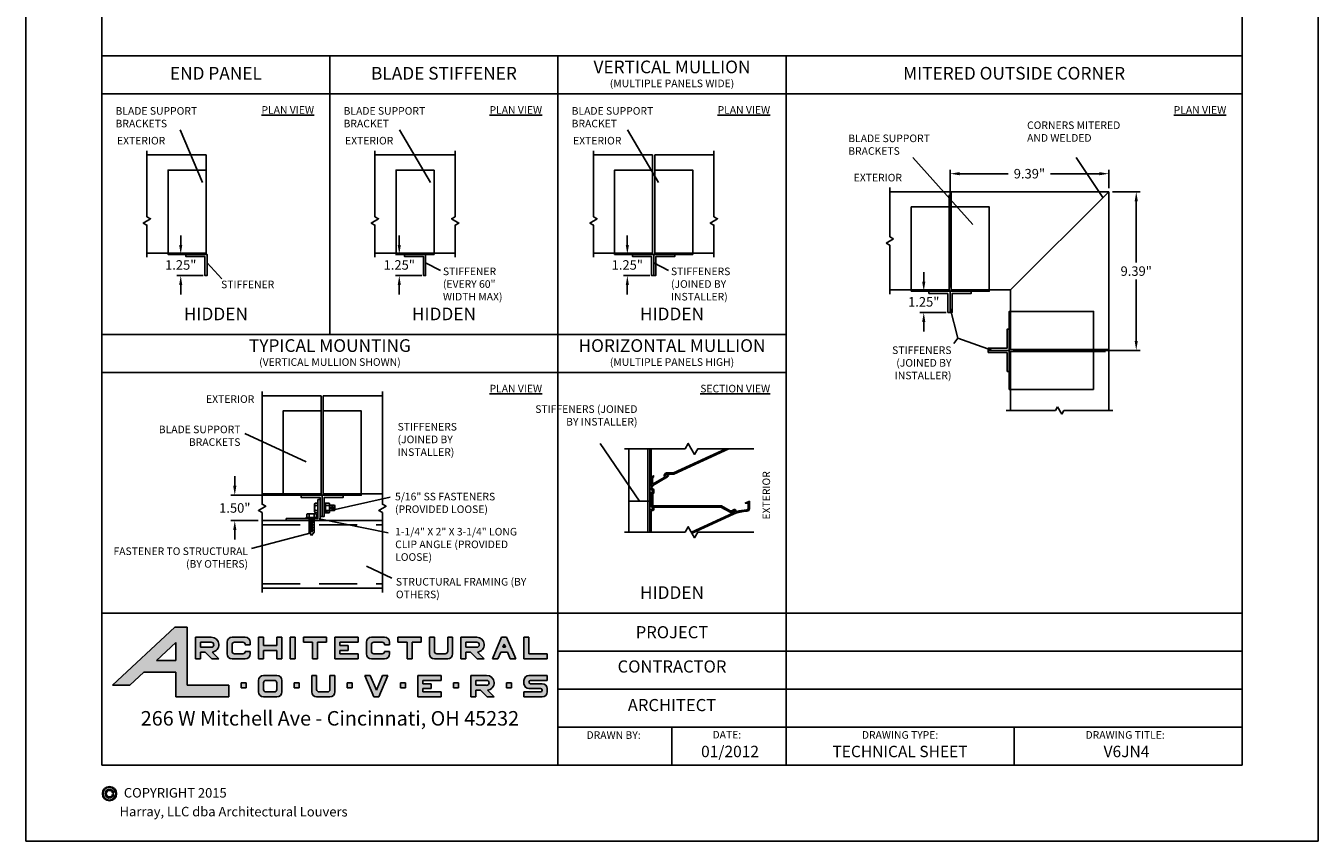
# Model space of a CAD drawing. Units: inches. Extents: x -10 to 233, y 0 to 132.
# Drawn here: x 81 to 90, y 0 to 5 of the extents above; entities that cross this region are included whole.
import ezdxf
from ezdxf.enums import TextEntityAlignment as Align

# ---------------------------------------------------------------- set-up
doc = ezdxf.new("R2010")
doc.units = ezdxf.units.IN
doc.header["$MEASUREMENT"] = 0
doc.linetypes.add('HIDDEN', pattern=[0.375, 0.25, -0.125])
doc.linetypes.add('PHANTOM', pattern=[2.5, 1.25, -0.25, 0.25, -0.25, 0.25, -0.25])
for name, color, linetype in [('BORDER', 7, 'Continuous'), ('Hidden', 7, 'HIDDEN'), ('SCREWS', 7, 'Continuous'), ('Shaded', 8, 'PHANTOM')]:
    doc.layers.add(name, color=color, linetype=linetype)
doc.styles.add('TAHOMA', font='tahoma.ttf', dxfattribs={"height": 0.05})
doc.dimstyles.get("Standard").update_dxf_attribs({"dimtxt": 0.5, "dimasz": 0.5, "dimexe": 0.2, "dimexo": 0.2, "dimgap": 0.2, "dimtad": 0, "dimtih": 1, "dimtoh": 1, "dimzin": 0, "dimdsep": 46, "dimlunit": 3, "dimtxsty": 'Standard', "dimcen": 0.2, "dimazin": 0, "dimtfac": 1, "dimtofl": 0, "dimtmove": 0, "dimatfit": 3, "dimfxl": 1, "dimtolj": 1, "dimtzin": 0, "dimarcsym": 0})

# ---------------------------------------------------------------- blocks, each defined once
blk = doc.blocks.new('Logo-3x1')
h = blk.add_hatch(color=256)
h.paths.add_polyline_path([(0.0709, 0.5253), (0.1829, 0.5253), (0.2765, 0.6125), (0.4855, 0.6125), (0.4855, 0.4489), (0.8345, 0.4489), (0.8345, 0.5253), (0.5618, 0.5253), (0.5618, 0.9071), (0.4804, 0.9071)])
h.paths.add_polyline_path([(0.4855, 0.8074), (0.4855, 0.6889), (0.3584, 0.6889)], flags=16)
h.paths.add_polyline_path([(0.6164, 0.6998), (0.6491, 0.6998), (0.6491, 0.7434), (0.6792, 0.7434), (0.7228, 0.6998), (0.7691, 0.6998), (0.7252, 0.7437, 0.948487), (0.72, 0.8416), (0.6164, 0.8416)], flags=17)
h.paths.add_polyline_path([(0.6491, 0.8089), (0.72, 0.8089, -1), (0.72, 0.7762), (0.6491, 0.7762)], flags=16)
h.paths.add_polyline_path([(0.8236, 0.8089), (0.8236, 0.7325, 0.414214), (0.8564, 0.6998), (0.9436, 0.6998, 0.414214), (0.9764, 0.7325), (0.9764, 0.7489), (0.9436, 0.7489, -0.414214), (0.9273, 0.7325), (0.8727, 0.7325, -0.414214), (0.8564, 0.7489), (0.8564, 0.7925, -0.414214), (0.8727, 0.8089), (0.9273, 0.8089, -0.414214), (0.9436, 0.7925), (0.9764, 0.7925), (0.9764, 0.8089, 0.414214), (0.9436, 0.8416), (0.8564, 0.8416, 0.414214)])
h.paths.add_polyline_path([(1.0636, 0.7871), (1.0636, 0.8416), (1.0309, 0.8416), (1.0309, 0.6998), (1.0636, 0.6998), (1.0636, 0.7543), (1.1509, 0.7543), (1.1509, 0.6998), (1.1836, 0.6998), (1.1836, 0.8416), (1.1509, 0.8416), (1.1509, 0.7871)])
h.paths.add_polyline_path([(1.2709, 0.8416), (1.2382, 0.8416), (1.2382, 0.6998), (1.2709, 0.6998)])
h.paths.add_polyline_path([(1.3255, 0.8416), (1.3255, 0.8089), (1.3855, 0.8089), (1.3855, 0.6998), (1.4182, 0.6998), (1.4182, 0.8089), (1.4782, 0.8089), (1.4782, 0.8416)])
h.paths.add_polyline_path([(1.5655, 0.8089), (1.6855, 0.8089), (1.6855, 0.8416), (1.5327, 0.8416), (1.5327, 0.6998), (1.6855, 0.6998), (1.6855, 0.7325), (1.5655, 0.7325), (1.5655, 0.7543), (1.62, 0.7543), (1.62, 0.7871), (1.5655, 0.7871)])
h.paths.add_polyline_path([(1.74, 0.7325, 0.414214), (1.7727, 0.6998), (1.86, 0.6998, 0.414214), (1.8927, 0.7325), (1.8927, 0.7489), (1.86, 0.7489, -0.414214), (1.8436, 0.7325), (1.7891, 0.7325, -0.414214), (1.7727, 0.7489), (1.7727, 0.7925, -0.414214), (1.7891, 0.8089), (1.8436, 0.8089, -0.414214), (1.86, 0.7925), (1.8927, 0.7925), (1.8927, 0.8089, 0.414214), (1.86, 0.8416), (1.7727, 0.8416, 0.414214), (1.74, 0.8089)])
h.paths.add_polyline_path([(2.04, 0.8089), (2.1, 0.8089), (2.1, 0.8416), (1.9473, 0.8416), (1.9473, 0.8089), (2.0073, 0.8089), (2.0073, 0.6998), (2.04, 0.6998)])
h.paths.add_polyline_path([(2.1873, 0.7489), (2.1873, 0.8416), (2.1545, 0.8416), (2.1545, 0.7325, 0.414214), (2.1873, 0.6998), (2.2745, 0.6998, 0.414214), (2.3073, 0.7325), (2.3073, 0.8416), (2.2745, 0.8416), (2.2745, 0.7489, -0.414214), (2.2582, 0.7325), (2.2036, 0.7325, -0.414214)])
h.paths.add_polyline_path([(2.3618, 0.6998), (2.3945, 0.6998), (2.3945, 0.7434), (2.4246, 0.7434), (2.4683, 0.6998), (2.5145, 0.6998), (2.4706, 0.7437, 0.948487), (2.4655, 0.8416), (2.3618, 0.8416)])
h.paths.add_polyline_path([(2.3945, 0.7762), (2.3945, 0.8089), (2.4655, 0.8089, -1), (2.4655, 0.7762)], flags=16)
h.paths.add_polyline_path([(2.5691, 0.6998), (2.6046, 0.6998), (2.6231, 0.7434), (2.6678, 0.7434), (2.6863, 0.6998), (2.7218, 0.6998), (2.6618, 0.8416), (2.6291, 0.8416)])
h.paths.add_polyline_path([(2.6369, 0.7762), (2.6455, 0.7963), (2.654, 0.7762)], flags=16)
h.paths.add_polyline_path([(2.8091, 0.7325), (2.8091, 0.8416), (2.7764, 0.8416), (2.7764, 0.6998), (2.9291, 0.6998), (2.9291, 0.7325)])
h = blk.add_hatch(color=256)
h.paths.add_polyline_path([(1.0309, 0.558), (1.0309, 0.4816, 0.414214), (1.0636, 0.4489), (1.1509, 0.4489, 0.414214), (1.1836, 0.4816), (1.1836, 0.558, 0.414214), (1.1509, 0.5907), (1.0636, 0.5907, 0.414214)])
h.paths.add_polyline_path([(1.08, 0.558), (1.1345, 0.558, -0.414214), (1.1509, 0.5416), (1.1509, 0.498, -0.414214), (1.1345, 0.4816), (1.08, 0.4816, -0.414214), (1.0636, 0.498), (1.0636, 0.5416, -0.414214)], flags=16)
h.paths.add_polyline_path([(0.9491, 0.5416), (0.9164, 0.5416), (0.9164, 0.5089), (0.9491, 0.5089)])
h.paths.add_polyline_path([(1.2655, 0.5416), (1.2655, 0.5089), (1.2982, 0.5089), (1.2982, 0.5416)])
h.paths.add_polyline_path([(1.4127, 0.5907), (1.38, 0.5907), (1.38, 0.4816, 0.414214), (1.4127, 0.4489), (1.5, 0.4489, 0.414214), (1.5327, 0.4816), (1.5327, 0.5907), (1.5, 0.5907), (1.5, 0.498, -0.414214), (1.4836, 0.4816), (1.4291, 0.4816, -0.414214), (1.4127, 0.498)])
h.paths.add_polyline_path([(1.6473, 0.5089), (1.6473, 0.5416), (1.6145, 0.5416), (1.6145, 0.5089)])
h.paths.add_polyline_path([(1.7646, 0.5907), (1.7291, 0.5907), (1.7891, 0.4489), (1.8218, 0.4489), (1.8818, 0.5907), (1.8463, 0.5907), (1.8055, 0.4942)])
h.paths.add_polyline_path([(1.9964, 0.5089), (1.9964, 0.5416), (1.9636, 0.5416), (1.9636, 0.5089)])
h.paths.add_polyline_path([(2.1109, 0.5362), (2.1109, 0.558), (2.2309, 0.558), (2.2309, 0.5907), (2.0782, 0.5907), (2.0782, 0.4489), (2.2309, 0.4489), (2.2309, 0.4816), (2.1109, 0.4816), (2.1109, 0.5034), (2.1655, 0.5034), (2.1655, 0.5362)])
h.paths.add_polyline_path([(2.3127, 0.5416), (2.3127, 0.5089), (2.3455, 0.5089), (2.3455, 0.5416)])
h.paths.add_polyline_path([(2.4901, 0.4925), (2.5337, 0.4489), (2.58, 0.4489), (2.5361, 0.4928, 0.948487), (2.5309, 0.5907), (2.4273, 0.5907), (2.4273, 0.4489), (2.46, 0.4489), (2.46, 0.4925)])
h.paths.add_polyline_path([(2.46, 0.5253), (2.46, 0.558), (2.5309, 0.558, -1), (2.5309, 0.5253)], flags=16)
h.paths.add_polyline_path([(2.6945, 0.5089), (2.6945, 0.5416), (2.6618, 0.5416), (2.6618, 0.5089)])
h.paths.add_polyline_path([(2.7764, 0.5362, 0.414214), (2.8091, 0.5034), (2.8855, 0.5034, -1), (2.8855, 0.4816), (2.7764, 0.4816), (2.7764, 0.4489), (2.8964, 0.4489, 0.414214), (2.9291, 0.4816), (2.9291, 0.5034, 0.414214), (2.8964, 0.5362), (2.82, 0.5362, -0.414214), (2.8091, 0.5471, -0.414214), (2.82, 0.558), (2.9291, 0.558), (2.9291, 0.5907), (2.8091, 0.5907, 0.414214), (2.7764, 0.558)])
for p, q in [((3, 1), (3, 0)), ((0.0709, 0.5253), (0.4804, 0.9071)), ((0.4804, 0.9071), (0.5618, 0.9071)), ((0.5618, 0.5253), (0.5618, 0.9071)), ((0.3584, 0.6889), (0.4855, 0.8074)), ((0.4855, 0.6889), (0.4855, 0.8074)), ((0.6164, 0.6998), (0.6164, 0.8416)), ((0.72, 0.8416), (0.6164, 0.8416)), ((0.6491, 0.7762), (0.6491, 0.8089)), ((0.6491, 0.8089), (0.72, 0.8089)), ((0.6491, 0.7762), (0.72, 0.7762)), ((0.8236, 0.7325), (0.8236, 0.8089)), ((0.8564, 0.8416), (0.9436, 0.8416)), ((0.8564, 0.7489), (0.8564, 0.7925)), ((0.8727, 0.8089), (0.9273, 0.8089)), ((0.9436, 0.7925), (0.9436, 0.7925)), ((0.9436, 0.7925), (0.9764, 0.7925)), ((0.9764, 0.7925), (0.9764, 0.8089)), ((1.0309, 0.6998), (1.0309, 0.8416)), ((1.0309, 0.8416), (1.0636, 0.8416)), ((1.0636, 0.7871), (1.0636, 0.8416)), ((1.1509, 0.7871), (1.0636, 0.7871)), ((1.1509, 0.7871), (1.1509, 0.8416)), ((1.1509, 0.8416), (1.1836, 0.8416)), ((1.1836, 0.6998), (1.1836, 0.8416)), ((1.2382, 0.6998), (1.2382, 0.8416)), ((1.2709, 0.8416), (1.2382, 0.8416)), ((1.2709, 0.6998), (1.2709, 0.8416)), ((1.3255, 0.8089), (1.3255, 0.8416)), ((1.3255, 0.8416), (1.4782, 0.8416)), ((1.3255, 0.8089), (1.3855, 0.8089)), ((1.3855, 0.8089), (1.3855, 0.6998)), ((1.4182, 0.8089), (1.4782, 0.8089)), ((1.4182, 0.8089), (1.4182, 0.6998)), ((1.4782, 0.8089), (1.4782, 0.8416)), ((1.5327, 0.6998), (1.5327, 0.8416)), ((1.5327, 0.8416), (1.6855, 0.8416)), ((1.5655, 0.7871), (1.5655, 0.8089)), ((1.5655, 0.8089), (1.6855, 0.8089)), ((1.62, 0.7871), (1.5655, 0.7871)), ((1.62, 0.7543), (1.62, 0.7871)), ((1.6855, 0.8089), (1.6855, 0.8416)), ((1.74, 0.7325), (1.74, 0.8089)), ((1.7727, 0.8416), (1.86, 0.8416)), ((1.7727, 0.7489), (1.7727, 0.7925)), ((1.7891, 0.8089), (1.8436, 0.8089)), ((1.86, 0.7925), (1.86, 0.7925)), ((1.86, 0.7925), (1.8927, 0.7925)), ((1.8927, 0.7925), (1.8927, 0.8089)), ((1.9473, 0.8089), (1.9473, 0.8416)), ((1.9473, 0.8416), (2.1, 0.8416)), ((1.9473, 0.8089), (2.0073, 0.8089)), ((2.0073, 0.8089), (2.0073, 0.6998)), ((2.04, 0.8089), (2.04, 0.6998)), ((2.04, 0.8089), (2.1, 0.8089)), ((2.1, 0.8089), (2.1, 0.8416)), ((2.1545, 0.8416), (2.1545, 0.7325)), ((2.1545, 0.8416), (2.1873, 0.8416)), ((2.1873, 0.8416), (2.1873, 0.7489)), ((2.2745, 0.8416), (2.2745, 0.7489)), ((2.2745, 0.8416), (2.3073, 0.8416)), ((2.3073, 0.8416), (2.3073, 0.7325)), ((2.3618, 0.6998), (2.3618, 0.8416)), ((2.4655, 0.8416), (2.3618, 0.8416)), ((2.3945, 0.8089), (2.4655, 0.8089)), ((2.3945, 0.7762), (2.3945, 0.8089)), ((2.3945, 0.7762), (2.4655, 0.7762)), ((2.6291, 0.8416), (2.5691, 0.6998)), ((2.6291, 0.8416), (2.6618, 0.8416)), ((2.6455, 0.7963), (2.6369, 0.7762)), ((2.6369, 0.7762), (2.654, 0.7762)), ((2.6455, 0.7963), (2.654, 0.7762)), ((2.6618, 0.8416), (2.7218, 0.6998)), ((2.7764, 0.6998), (2.7764, 0.8416)), ((2.7764, 0.8416), (2.8091, 0.8416)), ((2.8091, 0.7325), (2.8091, 0.8416)), ((0.3584, 0.6889), (0.4855, 0.6889)), ((0.6164, 0.6998), (0.6491, 0.6998)), ((0.6491, 0.7434), (0.6792, 0.7434)), ((0.6491, 0.6998), (0.6491, 0.7434)), ((0.7228, 0.6998), (0.6792, 0.7434)), ((0.7228, 0.6998), (0.7691, 0.6998)), ((0.7691, 0.6998), (0.7252, 0.7437)), ((0.8564, 0.6998), (0.9436, 0.6998)), ((0.9273, 0.7325), (0.8727, 0.7325)), ((0.9436, 0.7489), (0.9436, 0.7489)), ((0.9764, 0.7489), (0.9436, 0.7489)), ((0.9764, 0.7325), (0.9764, 0.7489)), ((1.0309, 0.6998), (1.0636, 0.6998)), ((1.1509, 0.7543), (1.0636, 0.7543)), ((1.0636, 0.6998), (1.0636, 0.7543)), ((1.1509, 0.6998), (1.1509, 0.7543)), ((1.1509, 0.6998), (1.1836, 0.6998)), ((1.2382, 0.6998), (1.2709, 0.6998)), ((1.3855, 0.6998), (1.4182, 0.6998)), ((1.5327, 0.6998), (1.6855, 0.6998)), ((1.62, 0.7543), (1.5655, 0.7543)), ((1.5655, 0.7325), (1.5655, 0.7543)), ((1.5655, 0.7325), (1.6855, 0.7325)), ((1.6855, 0.6998), (1.6855, 0.7325)), ((1.7727, 0.6998), (1.86, 0.6998)), ((1.8436, 0.7325), (1.7891, 0.7325)), ((1.86, 0.7489), (1.86, 0.7489)), ((1.8927, 0.7489), (1.86, 0.7489)), ((1.8927, 0.7325), (1.8927, 0.7489)), ((2.0073, 0.6998), (2.04, 0.6998)), ((2.1873, 0.6998), (2.2745, 0.6998)), ((2.2036, 0.7325), (2.2582, 0.7325)), ((2.3618, 0.6998), (2.3945, 0.6998)), ((2.3945, 0.7434), (2.4246, 0.7434)), ((2.3945, 0.6998), (2.3945, 0.7434)), ((2.4683, 0.6998), (2.4246, 0.7434)), ((2.4683, 0.6998), (2.5145, 0.6998)), ((2.5145, 0.6998), (2.4706, 0.7437)), ((2.5691, 0.6998), (2.6046, 0.6998)), ((2.6231, 0.7434), (2.6046, 0.6998)), ((2.6231, 0.7434), (2.6678, 0.7434)), ((2.6678, 0.7434), (2.6863, 0.6998)), ((2.6863, 0.6998), (2.7218, 0.6998)), ((2.7764, 0.6998), (2.9291, 0.6998)), ((2.8091, 0.7325), (2.9291, 0.7325)), ((2.9291, 0.6998), (2.9291, 0.7325)), ((0.1829, 0.5253), (0.2765, 0.6125)), ((0.2765, 0.6125), (0.4855, 0.6125)), ((0.4855, 0.4489), (0.4855, 0.6125)), ((0.0709, 0.5253), (0.1829, 0.5253)), ((0.5618, 0.5253), (0.8345, 0.5253)), ((0.8345, 0.4489), (0.8345, 0.5253)), ((0.9164, 0.5089), (0.9164, 0.5416)), ((0.9164, 0.5416), (0.9491, 0.5416)), ((0.9491, 0.5089), (0.9491, 0.5416)), ((1.0309, 0.558), (1.0309, 0.4816)), ((1.1509, 0.5907), (1.0636, 0.5907)), ((1.0636, 0.5416), (1.0636, 0.498)), ((1.1345, 0.558), (1.08, 0.558)), ((1.1509, 0.5416), (1.1509, 0.498)), ((1.1836, 0.558), (1.1836, 0.4816)), ((1.2655, 0.5089), (1.2655, 0.5416)), ((1.2655, 0.5416), (1.2982, 0.5416)), ((1.2982, 0.5089), (1.2982, 0.5416)), ((1.38, 0.5907), (1.38, 0.4816)), ((1.38, 0.5907), (1.4127, 0.5907)), ((1.4127, 0.5907), (1.4127, 0.498)), ((1.5, 0.5907), (1.5, 0.498)), ((1.5, 0.5907), (1.5327, 0.5907)), ((1.5327, 0.5907), (1.5327, 0.4816)), ((1.6145, 0.5089), (1.6145, 0.5416)), ((1.6145, 0.5416), (1.6473, 0.5416)), ((1.6473, 0.5089), (1.6473, 0.5416)), ((1.7891, 0.4489), (1.7291, 0.5907)), ((1.7291, 0.5907), (1.7646, 0.5907)), ((1.8055, 0.4942), (1.7646, 0.5907)), ((1.8055, 0.4942), (1.8463, 0.5907)), ((1.8218, 0.4489), (1.8818, 0.5907)), ((1.8463, 0.5907), (1.8818, 0.5907)), ((1.9636, 0.5089), (1.9636, 0.5416)), ((1.9636, 0.5416), (1.9964, 0.5416)), ((1.9964, 0.5089), (1.9964, 0.5416)), ((2.0782, 0.4489), (2.0782, 0.5907)), ((2.0782, 0.5907), (2.2309, 0.5907)), ((2.1109, 0.558), (2.2309, 0.558)), ((2.1109, 0.5362), (2.1109, 0.558)), ((2.1655, 0.5362), (2.1109, 0.5362)), ((2.1655, 0.5034), (2.1655, 0.5362)), ((2.2309, 0.558), (2.2309, 0.5907)), ((2.3127, 0.5089), (2.3127, 0.5416)), ((2.3127, 0.5416), (2.3455, 0.5416)), ((2.3455, 0.5089), (2.3455, 0.5416)), ((2.4273, 0.4489), (2.4273, 0.5907)), ((2.5309, 0.5907), (2.4273, 0.5907)), ((2.46, 0.558), (2.5309, 0.558)), ((2.46, 0.5253), (2.46, 0.558)), ((2.46, 0.5253), (2.5309, 0.5253)), ((2.6618, 0.5089), (2.6618, 0.5416)), ((2.6618, 0.5416), (2.6945, 0.5416)), ((2.6945, 0.5089), (2.6945, 0.5416)), ((2.7764, 0.5362), (2.7764, 0.558)), ((2.8091, 0.5907), (2.9291, 0.5907)), ((2.8091, 0.5471), (2.8091, 0.5471)), ((2.8091, 0.5471), (2.8091, 0.5471)), ((2.82, 0.558), (2.9291, 0.558)), ((2.8964, 0.5362), (2.82, 0.5362)), ((2.9291, 0.5907), (2.9291, 0.558)), ((0.4855, 0.4489), (0.8345, 0.4489)), ((0.9164, 0.5089), (0.9491, 0.5089)), ((1.0636, 0.4489), (1.1509, 0.4489)), ((1.08, 0.4816), (1.1345, 0.4816)), ((1.2655, 0.5089), (1.2982, 0.5089)), ((1.4127, 0.4489), (1.5, 0.4489)), ((1.4291, 0.4816), (1.4836, 0.4816)), ((1.6145, 0.5089), (1.6473, 0.5089)), ((1.7891, 0.4489), (1.8218, 0.4489)), ((1.9636, 0.5089), (1.9964, 0.5089)), ((2.0782, 0.4489), (2.2309, 0.4489)), ((2.1655, 0.5034), (2.1109, 0.5034)), ((2.1109, 0.4816), (2.1109, 0.5034)), ((2.1109, 0.4816), (2.2309, 0.4816)), ((2.2309, 0.4489), (2.2309, 0.4816)), ((2.3127, 0.5089), (2.3455, 0.5089)), ((2.4273, 0.4489), (2.46, 0.4489)), ((2.46, 0.4925), (2.4901, 0.4925)), ((2.46, 0.4489), (2.46, 0.4925)), ((2.5337, 0.4489), (2.4901, 0.4925)), ((2.5337, 0.4489), (2.58, 0.4489)), ((2.58, 0.4489), (2.5361, 0.4928)), ((2.6618, 0.5089), (2.6945, 0.5089)), ((2.7764, 0.4816), (2.8855, 0.4816)), ((2.7764, 0.4816), (2.7764, 0.4489)), ((2.7764, 0.4489), (2.8964, 0.4489)), ((2.8091, 0.5034), (2.8855, 0.5034)), ((2.8964, 0.4925), (2.8964, 0.4925)), ((2.9291, 0.5034), (2.9291, 0.4816))]:
    blk.add_line(p, q)
for centre, radius, start, end in [((0.72, 0.7925), 0.0491, 276.05756, 90), ((0.72, 0.7925), 0.0164, 270, 90), ((0.8564, 0.8089), 0.0327, 90, 180), ((0.8727, 0.7925), 0.0164, 90, 180), ((0.9273, 0.7925), 0.0164, 0, 90), ((0.9436, 0.8089), 0.0327, 360, 90), ((1.7727, 0.8089), 0.0327, 90, 180), ((1.7891, 0.7925), 0.0164, 90, 180), ((1.8436, 0.7925), 0.0164, 0, 90), ((1.86, 0.8089), 0.0327, 360, 90), ((2.4655, 0.7925), 0.0491, 276.05756, 90), ((2.4655, 0.7925), 0.0164, 270, 90), ((0.8564, 0.7325), 0.0327, 180, 270), ((0.8727, 0.7489), 0.0164, 180, 270), ((0.9273, 0.7489), 0.0164, 270, 0), ((0.9436, 0.7325), 0.0327, 270, 0), ((1.7727, 0.7325), 0.0327, 180, 270), ((1.7891, 0.7489), 0.0164, 180, 270), ((1.8436, 0.7489), 0.0164, 270, 0), ((1.86, 0.7325), 0.0327, 270, 0), ((2.1873, 0.7325), 0.0327, 180, 270), ((2.2036, 0.7489), 0.0164, 180, 270), ((2.2582, 0.7489), 0.0164, 270, 0), ((2.2745, 0.7325), 0.0327, 270, 0), ((1.0636, 0.558), 0.0327, 90, 180), ((1.08, 0.5416), 0.0164, 90, 180), ((1.1345, 0.5416), 0.0164, 0, 90), ((1.1509, 0.558), 0.0327, 0, 90), ((2.5309, 0.5416), 0.0491, 276.05756, 90), ((2.5309, 0.5416), 0.0164, 270, 90), ((2.8091, 0.558), 0.0327, 90, 180), ((2.8091, 0.5362), 0.0327, 180, 270), ((2.82, 0.5471), 0.0109, 90, 180), ((2.82, 0.5471), 0.0109, 180, 270), ((2.8964, 0.5034), 0.0327, 0, 90), ((1.0636, 0.4816), 0.0327, 180, 270), ((1.08, 0.498), 0.0164, 180, 270), ((1.1345, 0.498), 0.0164, 270, 0), ((1.1509, 0.4816), 0.0327, 270, 0), ((1.4127, 0.4816), 0.0327, 180, 270), ((1.4291, 0.498), 0.0164, 180, 270), ((1.4836, 0.498), 0.0164, 270, 0), ((1.5, 0.4816), 0.0327, 270, 0), ((2.8855, 0.4925), 0.0109, 270, 90.01249), ((2.8855, 0.4925), 0.0109, 0, 57.99462), ((2.8964, 0.4816), 0.0327, 270, 0)]:
    blk.add_arc(centre, radius, start, end)
at = {"layer": 'BORDER'}
for p, q in [((0, 1), (0, 0)), ((0, 1), (3, 1)), ((0, 0), (3, 0))]:
    blk.add_line(p, q, dxfattribs=at)
at = {"style": 'TAHOMA'}
blk.add_text('266 W Mitchell Ave - Cincinnati, OH 45232', height=0.095455, dxfattribs=at).set_placement((1.5, 0.2307), align=Align.BOTTOM_CENTER)
blk = doc.blocks.new('*D227')
at = {"color": 0, "lineweight": -2}
for p, q in [((82.3743, 2.3381), (82.3743, 2.4006)), ((82.9242, 2.2756), (82.3493, 2.2756)), ((82.5284, 2.1089), (82.3493, 2.1089)), ((82.3743, 2.0464), (82.3743, 1.9839))]:
    blk.add_line(p, q, dxfattribs=at)
at = {"color": 0}
for points in [[(82.3639, 2.3381), (82.3848, 2.3381), (82.3743, 2.2756)], [(82.3848, 2.0464), (82.3639, 2.0464), (82.3743, 2.1089)]]:
    blk.add_solid(points, dxfattribs=at)
at = {"layer": 'Defpoints', "color": 0}
for p in [(82.9492, 2.2756), (82.3743, 2.1089), (82.5534, 2.1089)]:
    blk.add_point(p, dxfattribs=at)
at = {"color": 0, "insert": (82.3743, 2.1923), "char_height": 0.0625, "attachment_point": 5}
blk.add_mtext('\\A1;1.50"', dxfattribs=at)
blk = doc.blocks.new('*D228')
at = {"color": 0, "lineweight": -2}
for p, q in [((82.0187, 3.9231), (82.0187, 3.9856)), ((82.167, 3.8606), (81.9937, 3.8606)), ((82.167, 3.7217), (81.9937, 3.7217)), ((82.0187, 3.6592), (82.0187, 3.5967))]:
    blk.add_line(p, q, dxfattribs=at)
at = {"color": 0}
for points in [[(82.0083, 3.9231), (82.0291, 3.9231), (82.0187, 3.8606)], [(82.0291, 3.6592), (82.0083, 3.6592), (82.0187, 3.7217)]]:
    blk.add_solid(points, dxfattribs=at)
at = {"layer": 'Defpoints', "color": 0}
for p in [(82.192, 3.8606), (82.0187, 3.7217), (82.192, 3.7217)]:
    blk.add_point(p, dxfattribs=at)
at = {"color": 0, "insert": (82.0187, 3.7912), "char_height": 0.0625, "attachment_point": 5}
blk.add_mtext('\\A1;1.25"', dxfattribs=at)
blk = doc.blocks.new('*D229')
at = {"color": 0, "lineweight": -2}
for p, q in [((83.4562, 3.9231), (83.4562, 3.9856)), ((83.6045, 3.8606), (83.4312, 3.8606)), ((83.6045, 3.7217), (83.4312, 3.7217)), ((83.4562, 3.6592), (83.4562, 3.5967))]:
    blk.add_line(p, q, dxfattribs=at)
at = {"color": 0}
for points in [[(83.4458, 3.9231), (83.4666, 3.9231), (83.4562, 3.8606)], [(83.4666, 3.6592), (83.4458, 3.6592), (83.4562, 3.7217)]]:
    blk.add_solid(points, dxfattribs=at)
at = {"layer": 'Defpoints', "color": 0}
for p in [(83.6295, 3.8606), (83.4562, 3.7217), (83.6295, 3.7217)]:
    blk.add_point(p, dxfattribs=at)
at = {"color": 0, "insert": (83.4562, 3.7912), "char_height": 0.0625, "attachment_point": 5}
blk.add_mtext('\\A1;1.25"', dxfattribs=at)
blk = doc.blocks.new('*D230')
at = {"color": 0, "lineweight": -2}
for p, q in [((84.9562, 3.9231), (84.9562, 3.9856)), ((85.1045, 3.8606), (84.9312, 3.8606)), ((85.1045, 3.7217), (84.9312, 3.7217)), ((84.9562, 3.6592), (84.9562, 3.5967))]:
    blk.add_line(p, q, dxfattribs=at)
at = {"color": 0}
for points in [[(84.9458, 3.9231), (84.9666, 3.9231), (84.9562, 3.8606)], [(84.9666, 3.6592), (84.9458, 3.6592), (84.9562, 3.7217)]]:
    blk.add_solid(points, dxfattribs=at)
at = {"layer": 'Defpoints', "color": 0}
for p in [(85.1295, 3.8606), (84.9562, 3.7217), (85.1295, 3.7217)]:
    blk.add_point(p, dxfattribs=at)
at = {"color": 0, "insert": (84.9562, 3.7912), "char_height": 0.0625, "attachment_point": 5}
blk.add_mtext('\\A1;1.25"', dxfattribs=at)
blk = doc.blocks.new('5-16 washer side')
for p, q in [((0, -0.289), (0, 0.289)), ((0, 0.289), (0.063, 0.289)), ((0.063, -0.289), (0.063, 0.289)), ((0, -0.289), (0.063, -0.289))]:
    blk.add_line(p, q)
blk = doc.blocks.new('5-16x18 nut side')
for p, q in [((-0.25, -0.217), (-0.25, 0.217)), ((-0.22, 0.289), (-0.03, 0.289)), ((-0.22, 0.144), (-0.03, 0.144)), ((0, -0.217), (0, 0.217)), ((-0.22, -0.144), (-0.03, -0.144)), ((-0.22, -0.289), (-0.03, -0.289))]:
    blk.add_line(p, q)
for centre, radius, start, end in [((-0.148, 0.217), 0.102, 134.85545, 225.14455), ((0.112, 0), 0.362, 156.51694, 203.48306), ((-0.102, 0.217), 0.102, 314.85545, 45.14455), ((-0.362, 0), 0.362, 336.51694, 23.48306), ((-0.148, -0.217), 0.102, 134.85545, 225.14455), ((-0.102, -0.217), 0.102, 314.85545, 45.14455)]:
    blk.add_arc(centre, radius, start, end)
blk = doc.blocks.new('TEK Screw Hex Washer Head 5-16 Front')
for p, q in [((-0.31, 0.055), (0.31, 0.055)), ((-0.31, 0), (0.31, 0)), ((-0.289, 0.255), (-0.289, 0.055)), ((-0.217, 0.285), (0.217, 0.285)), ((-0.156, 0), (-0.156, -0.805)), ((-0.144, 0.255), (-0.144, 0.055)), ((0.144, 0.255), (0.144, 0.055)), ((0.156, 0), (0.156, -0.805)), ((0.289, 0.255), (0.289, 0.055)), ((0.117, -0.062), (-0.117, -0.062)), ((0.117, -0.219), (-0.117, -0.219)), ((0.117, -0.375), (-0.117, -0.375)), ((0.117, -0.531), (-0.117, -0.531)), ((0.117, -0.687), (-0.117, -0.687)), ((-0.078, -0.141), (0.078, -0.141)), ((-0.078, -0.297), (0.078, -0.297)), ((-0.078, -0.453), (0.078, -0.453)), ((-0.078, -0.609), (0.078, -0.609)), ((-0.078, -0.766), (0.078, -0.766))]:
    blk.add_line(p, q)
for centre, radius, start, end in [((-0.31, 0.027), 0.0275, 90, 270), ((-0.217, 0.183), 0.102, 44.85545, 135.14455), ((0, -0.077), 0.362, 66.51694, 113.48306), ((0.217, 0.183), 0.102, 44.85545, 135.14455), ((0.31, 0.027), 0.0275, 270, 90)]:
    blk.add_arc(centre, radius, start, end)
at = {"layer": 'SCREWS'}
for q in [(-0.156, -0.805), (0.156, -0.805)]:
    blk.add_line((0, -1), q, dxfattribs=at)
blk = doc.blocks.new('*D231')
at = {"color": 0, "lineweight": -2}
for p, q in [((88.1475, 4.2724), (88.3284, 4.2724)), ((88.3034, 4.2099), (88.3034, 3.8069)), ((88.3034, 3.2915), (88.3034, 3.6944)), ((87.4931, 3.229), (88.3284, 3.229))]:
    blk.add_line(p, q, dxfattribs=at)
at = {"color": 0}
for points in [[(88.3138, 4.2099), (88.293, 4.2099), (88.3034, 4.2724)], [(88.293, 3.2915), (88.3138, 3.2915), (88.3034, 3.229)]]:
    blk.add_solid(points, dxfattribs=at)
at = {"layer": 'Defpoints', "color": 0}
for p in [(88.1225, 4.2724), (87.4681, 3.229), (88.3034, 3.229)]:
    blk.add_point(p, dxfattribs=at)
at = {"color": 0, "insert": (88.3034, 3.7507), "char_height": 0.0625, "attachment_point": 5}
blk.add_mtext('\\A1;9.39"', dxfattribs=at)
blk = doc.blocks.new('*D232')
at = {"color": 0, "lineweight": -2}
for p, q in [((87.0792, 3.6429), (87.0792, 4.4166)), ((87.1417, 4.3916), (87.4613, 4.3916)), ((88.06, 4.3916), (87.7405, 4.3916)), ((88.1225, 4.2974), (88.1225, 4.4166))]:
    blk.add_line(p, q, dxfattribs=at)
at = {"color": 0}
for points in [[(87.1417, 4.402), (87.1417, 4.3812), (87.0792, 4.3916)], [(88.06, 4.3812), (88.06, 4.402), (88.1225, 4.3916)]]:
    blk.add_solid(points, dxfattribs=at)
at = {"layer": 'Defpoints', "color": 0}
for p in [(87.0792, 4.3916), (88.1225, 4.2724), (87.0792, 3.6179)]:
    blk.add_point(p, dxfattribs=at)
at = {"color": 0, "insert": (87.6009, 4.3916), "char_height": 0.0625, "attachment_point": 5}
blk.add_mtext('\\A1;9.39"', dxfattribs=at)
blk = doc.blocks.new('*D233')
at = {"color": 0, "lineweight": -2}
for p, q in [((86.9059, 3.6804), (86.9059, 3.7429)), ((87.0542, 3.6179), (86.8809, 3.6179)), ((87.0542, 3.479), (86.8809, 3.479)), ((86.9059, 3.4165), (86.9059, 3.354))]:
    blk.add_line(p, q, dxfattribs=at)
at = {"color": 0}
for points in [[(86.8955, 3.6804), (86.9163, 3.6804), (86.9059, 3.6179)], [(86.9163, 3.4165), (86.8955, 3.4165), (86.9059, 3.479)]]:
    blk.add_solid(points, dxfattribs=at)
at = {"layer": 'Defpoints', "color": 0}
for p in [(87.0792, 3.6179), (86.9059, 3.479), (87.0792, 3.479)]:
    blk.add_point(p, dxfattribs=at)
at = {"color": 0, "insert": (86.9059, 3.5485), "char_height": 0.0625, "attachment_point": 5}
blk.add_mtext('\\A1;1.25"', dxfattribs=at)

msp = doc.modelspace()

# ---------------------------------------------------------------- hatches: boundary and pattern name
h = msp.add_hatch(color=256)
h.paths.add_polyline_path([(81.50313, 0.31285, 1), (81.59687, 0.31215, 1)])
h.paths.add_polyline_path([(81.59187, 0.31219, -1), (81.50813, 0.31281, -1)], flags=16)

# ---------------------------------------------------------------- linework, layer by layer
for p, q in [((81, 11), (81, 0)), ((89.5, 0), (89.5, 11)), ((81.5, 10.5), (81.5, 0.5)), ((89, 0.5), (89, 10.5)), ((82.01484, 4.67944), (82.16192, 4.33431)), ((83.45722, 4.67944), (83.66192, 4.33431)), ((84.95722, 4.67944), (85.16192, 4.33431)), ((82.18504, 4.51505), (81.79615, 4.51505)), ((82.18504, 3.86927), (82.18504, 4.51505)), ((83.82393, 4.51505), (83.29615, 4.51505)), ((85.12254, 4.51505), (84.73365, 4.51505)), ((85.12254, 3.86927), (85.12254, 4.51505)), ((85.13643, 4.51505), (85.52532, 4.51505)), ((85.13643, 3.86927), (85.13643, 4.51505)), ((86.83417, 4.49887), (87.22849, 4.05734)), ((87.90902, 4.49887), (88.08446, 4.23429)), ((87.08613, 3.62658), (87.08613, 4.27236)), ((87.08613, 4.27236), (88.12252, 4.27236)), ((88.12252, 4.27236), (87.47675, 3.62658)), ((88.12252, 4.27236), (87.47675, 3.62658)), ((88.12252, 3.23597), (88.12252, 4.27236)), ((82.18504, 3.86927), (81.79615, 3.86927)), ((83.82393, 3.86927), (83.29615, 3.86927)), ((85.12254, 3.86927), (84.73365, 3.86927)), ((85.13643, 3.86927), (85.52532, 3.86927)), ((82.19199, 3.80541), (82.28921, 3.70034)), ((83.62949, 3.80541), (83.72671, 3.75492)), ((85.12949, 3.80541), (85.22671, 3.75492)), ((87.08613, 3.62658), (87.47675, 3.62658)), ((87.47675, 3.23597), (87.47675, 3.62658)), ((87.07919, 3.5068), (87.13005, 3.30991)), ((87.13005, 3.30991), (87.10294, 3.2746)), ((87.13005, 3.30991), (87.35697, 3.22902)), ((87.47675, 3.23597), (88.12252, 3.23597)), ((82.9423, 2.93003), (82.55341, 2.93003)), ((82.9423, 2.28425), (82.9423, 2.93003)), ((82.95618, 2.28425), (82.95618, 2.93003)), ((82.95618, 2.93003), (83.34507, 2.93003)), ((82.44066, 2.68118), (82.84463, 2.49613)), ((85.03579, 2.23652), (84.77688, 2.61728)), ((84.96634, 2.58114), (84.96634, 2.23652)), ((84.96634, 2.58114), (85.10523, 2.58114)), ((85.09134, 2.58114), (85.09134, 2.23652)), ((85.10523, 2.58114), (85.10523, 2.23652)), ((82.9423, 2.28425), (82.55341, 2.28425)), ((82.89889, 2.21631), (82.89889, 2.1682)), ((82.90223, 2.22433), (82.92146, 2.22433)), ((82.92146, 2.22433), (82.92146, 2.16018)), ((82.95618, 2.28425), (83.34507, 2.28425)), ((82.97439, 2.1682), (83.3954, 2.26421)), ((85.10523, 2.23652), (84.96634, 2.23652)), ((84.96634, 2.03265), (84.96634, 2.23652)), ((85.09134, 2.03265), (85.09134, 2.23652)), ((85.10523, 2.03265), (85.10523, 2.23652)), ((82.90223, 2.20829), (82.92146, 2.20829)), ((82.90223, 2.17622), (82.92146, 2.17622)), ((82.90223, 2.16018), (82.92146, 2.16018)), ((82.99791, 2.20961), (83.02924, 2.20961)), ((82.99791, 2.17489), (83.02924, 2.17489)), ((83.00653, 2.20093), (83.00653, 2.18357)), ((83.01521, 2.17923), (83.01521, 2.20527)), ((83.02389, 2.20093), (83.02389, 2.18357)), ((83.02924, 2.17489), (83.02924, 2.20961)), ((83.03257, 2.20628), (83.02924, 2.20961)), ((83.02924, 2.17489), (83.03257, 2.17823)), ((83.03257, 2.17823), (83.03257, 2.20628)), ((82.55341, 2.10892), (83.34507, 2.10892)), ((82.92948, 2.12125), (83.38415, 2.02889)), ((82.48523, 1.92658), (82.87773, 2.02802)), ((83.40682, 1.73019), (83.24072, 1.80889)), ((82.55341, 1.66448), (83.34507, 1.66448)), ((84.5, 1.5), (89, 1.5)), ((86, 1.5), (86, 0.75)), ((84.5, 1.25), (89, 1.25)), ((84.5, 1), (89, 1)), ((84.5, 0.75), (89, 0.75)), ((85.25, 0.5), (85.25, 0.75)), ((86, 0.5), (86, 0.75)), ((87.5, 0.75), (87.5, 0.5)), ((81.5, 0.5), (89, 0.5)), ((81.57026, 0.3061), (81.57801, 0.30604)), ((81.57036, 0.3186), (81.57811, 0.31854)), ((81, 0), (89.5, 0))]:
    msp.add_line(p, q)
for points in [[(81.5, 5.16667), (83, 5.16667), (83, 4.91667), (81.5, 4.91667), (81.5, 5.16667)], [(83, 5.16667), (84.5, 5.16667), (84.5, 4.91667), (83, 4.91667), (83, 5.16667)], [(84.5, 5.16667), (86, 5.16667), (86, 4.91667), (84.5, 4.91667), (84.5, 5.16667)], [(86, 5.16667), (89, 5.16667), (89, 4.91667), (86, 4.91667), (86, 5.16667)], [(81.5, 4.91667), (81.5, 3.33333), (83, 3.33333), (83, 4.91667), (81.5, 4.91667)], [(83, 4.91667), (83, 3.33333), (84.5, 3.33333), (84.5, 4.91667), (83, 4.91667)], [(84.5, 4.91667), (84.5, 3.33333), (86, 3.33333), (86, 4.91667), (84.5, 4.91667)], [(86, 4.91667), (86, 1.5), (89, 1.5), (89, 4.91667), (86, 4.91667)], [(81.79615, 3.84149), (81.79615, 4.05327), (81.7721, 4.06716), (81.82021, 4.09494), (81.79615, 4.10883), (81.79615, 4.54283)], [(83.29615, 3.84149), (83.29615, 4.05327), (83.2721, 4.06716), (83.32021, 4.09494), (83.29615, 4.10883), (83.29615, 4.54283)], [(83.82393, 3.84149), (83.82393, 4.05327), (83.84799, 4.06716), (83.79987, 4.09494), (83.82393, 4.10883), (83.82393, 4.54283)], [(84.73365, 3.84149), (84.73365, 4.05327), (84.7096, 4.06716), (84.75771, 4.09494), (84.73365, 4.10883), (84.73365, 4.54283)], [(85.52532, 3.84149), (85.52532, 4.05327), (85.50126, 4.06716), (85.54937, 4.09494), (85.52532, 4.10883), (85.52532, 4.54283)], [(81.5, 3.33333), (84.5, 3.33333), (84.5, 3.08333), (81.5, 3.08333), (81.5, 3.33333)], [(84.5, 3.33333), (86, 3.33333), (86, 3.08333), (84.5, 3.08333), (84.5, 3.33333)], [(81.5, 3.08333), (81.5, 1.5), (84.5, 1.5), (84.5, 3.08333), (81.5, 3.08333)], [(84.5, 3.08333), (84.5, 1.5), (86, 1.5), (86, 3.08333), (84.5, 3.08333)], [(82.55341, 1.6367), (82.55341, 2.16144), (82.52935, 2.17533), (82.57746, 2.20311), (82.55341, 2.217), (82.55341, 2.95781)], [(83.34507, 1.6367), (83.34507, 2.16144), (83.32102, 2.17533), (83.36913, 2.20311), (83.34507, 2.217), (83.34507, 2.95781)], [(84.93856, 2.58114), (85.33628, 2.58114), (85.35711, 2.61723), (85.39878, 2.54506), (85.41961, 2.58114), (85.78745, 2.58114)], [(82.93535, 2.24781), (82.93535, 2.10892), (82.71313, 2.10892), (82.71313, 2.12281), (82.92146, 2.12281), (82.92146, 2.24781), (82.93535, 2.24781)], [(84.93856, 2.03265), (85.33628, 2.03265), (85.35711, 2.06873), (85.39878, 1.99656), (85.41961, 2.03265), (85.78745, 2.03265)]]:
    msp.add_lwpolyline(points)
for points in [[(82.18504, 4.4156), (81.93504, 4.4156), (81.93504, 3.8606), (82.18504, 3.8606)], [(83.68504, 4.4156), (83.43504, 4.4156), (83.43504, 3.8606), (83.68504, 3.8606)], [(85.12254, 4.4156), (84.87254, 4.4156), (84.87254, 3.8606), (85.12254, 3.8606)], [(85.13643, 4.4156), (85.38643, 4.4156), (85.38643, 3.8606), (85.13643, 3.8606)], [(87.08613, 4.17291), (87.33613, 4.17291), (87.33613, 3.61791), (87.08613, 3.61791)], [(82.0531, 3.8606), (82.0531, 3.84671), (82.1781, 3.84671), (82.1781, 3.72171), (82.19199, 3.72171), (82.19199, 3.8606)], [(83.4906, 3.8606), (83.4906, 3.84671), (83.6156, 3.84671), (83.6156, 3.72171), (83.62949, 3.72171), (83.62949, 3.8606)], [(84.9906, 3.8606), (84.9906, 3.84671), (85.1156, 3.84671), (85.1156, 3.72171), (85.12949, 3.72171), (85.12949, 3.8606)], [(85.26837, 3.8606), (85.26837, 3.84671), (85.14337, 3.84671), (85.14337, 3.72171), (85.12949, 3.72171), (85.12949, 3.8606)], [(87.21808, 3.61791), (87.21808, 3.60402), (87.09308, 3.60402), (87.09308, 3.47902), (87.07919, 3.47902), (87.07919, 3.61791)], [(88.02308, 3.23597), (88.02308, 3.48597), (87.46808, 3.48597), (87.46808, 3.23597)], [(87.46808, 3.36791), (87.45419, 3.36791), (87.45419, 3.24291), (87.32919, 3.24291), (87.32919, 3.22902), (87.46808, 3.22902)], [(82.9423, 2.83059), (82.6923, 2.83059), (82.6923, 2.27559), (82.9423, 2.27559)], [(82.95618, 2.83059), (83.20618, 2.83059), (83.20618, 2.27559), (82.95618, 2.27559)], [(82.81035, 2.27559), (82.81035, 2.2617), (82.93535, 2.2617), (82.93535, 2.1367), (82.94924, 2.1367), (82.94924, 2.27559)], [(83.08813, 2.27559), (83.08813, 2.2617), (82.96313, 2.2617), (82.96313, 2.1367), (82.94924, 2.1367), (82.94924, 2.27559)]]:
    msp.add_lwpolyline(points, close=True)
for points in [[(85.1139, 2.58114), (85.1139, 2.33374), (85.11847, 2.33374), (85.12189, 2.33282), (85.11558, 2.32423, 0.1597809), (85.1139, 2.3191), (85.1139, 2.31079), (85.11653, 2.31079), (85.12256, 2.30918), (85.12256, 2.29519), (85.11653, 2.29357), (85.10523, 2.29357), (85.10523, 2.58114)], [(85.6246, 2.58114), (85.26313, 2.41537, -0.107913), (85.25591, 2.41379), (85.21857, 2.41379), (85.21804, 2.41286, 3.7320508), (85.22151, 2.40685), (85.22706, 2.40685, -0.2669024), (85.22086, 2.39605), (85.1139, 2.33374), (85.1139, 2.3864, -0.238421), (85.12095, 2.40036), (85.12779, 2.40539), (85.12779, 2.39462), (85.12609, 2.39338, 0.238421), (85.12256, 2.3864), (85.12256, 2.34882), (85.20342, 2.39592, -0.6646395), (85.21456, 2.42246), (85.25591, 2.42246, 0.107913), (85.25952, 2.42325), (85.60381, 2.58114)], [(85.10523, 2.03265), (85.10523, 2.17958), (85.12256, 2.18423), (85.12256, 2.19792), (85.11445, 2.20009), (85.11445, 2.20674, 1), (85.11445, 2.21041), (85.11445, 2.29316), (85.12256, 2.29534), (85.12256, 2.30903), (85.11445, 2.3112), (85.11445, 2.31785, 0.4142136), (85.11629, 2.31968)], [(85.12129, 2.31968, 0.4142136), (85.12312, 2.31785), (85.12481, 2.3174, -0.3394543), (85.13123, 2.30903), (85.13123, 2.29534, -0.3394543), (85.12481, 2.28697), (85.12312, 2.28651), (85.12312, 2.21041, 1), (85.12312, 2.20674), (85.57136, 2.20674, -0.1265027), (85.57554, 2.20566), (85.63781, 2.17138), (85.63781, 2.17331), (85.64647, 2.17331, 0.063845), (85.64596, 2.17003, 0.674165), (85.65465, 2.17506), (85.66023, 2.17506, -0.2647394), (85.65552, 2.16528), (85.65181, 2.16271), (85.63781, 2.16271, -0.1265027), (85.63363, 2.16378), (85.57136, 2.19807), (85.13123, 2.19807), (85.13123, 2.18423, -0.3394543), (85.12481, 2.17586), (85.1139, 2.17293), (85.1139, 2.03265)], [(85.37773, 2.03302), (85.64919, 2.15751, -0.107913), (85.64503, 2.16271), (85.655, 2.16271), (85.65554, 2.16364, 3.7320508), (85.65206, 2.16965), (85.64651, 2.16965, -0.9488682), (85.67144, 2.17096, 0.4783468), (85.6758, 2.16815, -0.0737538), (85.74255, 2.17971, 0.4071005), (85.75101, 2.18838), (85.75101, 2.22387), (85.73211, 2.22387), (85.75967, 2.23652), (85.75967, 2.18838, -0.4071005), (85.74276, 2.17105, 0.1017595), (85.65554, 2.15089), (85.38208, 2.02548)]]:
    msp.add_lwpolyline(points, format="xyb")
for radius in [0.04688, 0.04188]:
    msp.add_circle((81.55, 0.3125), radius)
for centre, radius, start, end in [((82.9102, 2.21631), 0.01131, 134.855451, 225.144549), ((82.93914, 2.19225), 0.04025, 156.516938, 203.483062), ((82.9102, 2.1682), 0.01131, 134.855451, 225.144549), ((81.55, 0.3125), 0.02875, 12.125858, 347.014142), ((81.55, 0.3125), 0.02125, 16.674635, 342.465365)]:
    msp.add_arc(centre, radius, start, end)
at = {"layer": 'Hidden'}
for p, q in [((82.55341, 2.08114), (83.34507, 2.08114)), ((82.55341, 1.69225), (83.34507, 1.69225))]:
    msp.add_line(p, q, dxfattribs=at)
at = {"layer": 'Shaded', "ltscale": 0.5}
for p, q in [((87.07225, 4.27236), (86.68336, 4.27236)), ((87.07225, 3.62658), (87.07225, 4.27236)), ((87.07225, 3.62658), (86.68336, 3.62658)), ((87.47675, 3.22208), (88.12252, 3.22208)), ((87.47675, 3.22208), (87.47675, 2.83319)), ((88.12252, 3.22208), (88.12252, 2.83319))]:
    msp.add_line(p, q, dxfattribs=at)
for points in [[(86.68336, 3.5988), (86.68336, 3.92169), (86.6593, 3.93558), (86.70741, 3.96336), (86.68336, 3.97724), (86.68336, 4.30013)], [(87.44897, 2.83319), (87.77186, 2.83319), (87.78575, 2.85724), (87.81352, 2.80913), (87.82741, 2.83319), (88.1503, 2.83319)]]:
    msp.add_lwpolyline(points, dxfattribs=at)
for points in [[(87.07225, 4.17291), (86.82225, 4.17291), (86.82225, 3.61791), (87.07225, 3.61791)], [(86.9403, 3.61791), (86.9403, 3.60402), (87.0653, 3.60402), (87.0653, 3.47902), (87.07919, 3.47902), (87.07919, 3.61791)], [(87.46808, 3.09013), (87.45419, 3.09013), (87.45419, 3.21513), (87.32919, 3.21513), (87.32919, 3.22902), (87.46808, 3.22902)], [(88.02308, 3.22208), (88.02308, 2.97208), (87.46808, 2.97208), (87.46808, 3.22208)]]:
    msp.add_lwpolyline(points, close=True, dxfattribs=at)

# ---------------------------------------------------------------- block references
at = {"xscale": -0.1111111111111111, "yscale": 0.1111111111111111, "zscale": 0.1111111111111111, "rotation": 180}
for name, p in [('5-16 washer side', (82.96313, 2.19225)), ('5-16x18 nut side', (82.99791, 2.19225))]:
    msp.add_blockref(name, p, dxfattribs=at)
at = {"xscale": 0.1111111111111111, "yscale": 0.1111111111111111, "zscale": 0.1111111111111111}
msp.add_blockref('TEK Screw Hex Washer Head 5-16 Front', (82.8798, 2.12281), dxfattribs=at)
msp.add_blockref('Logo-3x1', (81.5, 0.5))

# ---------------------------------------------------------------- texts
at = {"style": 'TAHOMA'}
for s, p in [('COPYRIGHT 2015', (81.98286, 0.31808)), ('Harray, LLC dba Architectural Louvers', (82.36643, 0.19433))]:
    msp.add_text(s, height=0.0625, rotation=359.945, dxfattribs=at).set_placement(p, align=Align.MIDDLE_CENTER)
for s, insert, char_height, width, attachment_point in [('VERTICAL MULLION', (85.25, 5.08333), 0.0833333, 1.5, 5), ('END PANEL', (82.25, 5.04167), 0.083333, 1.5, 5), ('BLADE STIFFENER', (83.75, 5.04167), 0.0833333, 1.5, 5), ('(MULTIPLE PANELS WIDE)', (85.25, 4.97917), 0.05, 1.5, 5), ('MITERED OUTSIDE CORNER', (87.5, 5.04167), 0.0833333, 3, 5), ('BLADE SUPPORT BRACKETS', (81.59005, 4.82978), 0.05, 0.6966, 1), ('{\\LPLAN VIEW}', (82.89549, 4.81108), 0.05, 0.8989934, 6), ('BLADE SUPPORT BRACKET', (83.09005, 4.82978), 0.05, 0.6966, 1), ('{\\LPLAN VIEW}', (84.39549, 4.81108), 0.05, 0.8989934, 6), ('BLADE SUPPORT BRACKET', (84.59005, 4.82978), 0.05, 0.6966, 1), ('{\\LPLAN VIEW}', (85.89549, 4.81108), 0.05, 0.8989934, 6), ('{\\LPLAN VIEW}', (88.89549, 4.81108), 0.05, 0.8989934, 6), ('CORNERS MITERED AND WELDED', (87.58543, 4.73551), 0.05, 0.6966, 1), ('EXTERIOR', (81.75836, 4.60241), 0.05, 0.3712319, 5), ('EXTERIOR', (83.25836, 4.60241), 0.05, 0.3712319, 5), ('EXTERIOR', (84.75836, 4.60241), 0.05, 0.3712319, 5), ('BLADE SUPPORT BRACKETS', (86.40938, 4.64921), 0.05, 0.6966, 1), ('EXTERIOR', (86.60413, 4.35934), 0.05, 0.3712319, 5), ('STIFFENER (EVERY 60" WIDTH MAX)', (83.74338, 3.77405), 0.05, 0.5090444, 1), ('STIFFENERS (JOINED BY INSTALLER)', (85.24338, 3.77405), 0.05, 0.5090444, 1), ('STIFFENER', (82.28413, 3.68793), 0.05, 0.5090492, 1), ('HIDDEN', (82.25, 3.45833), 0.083333, 1.5, 5), ('HIDDEN', (83.75, 3.45833), 0.083333, 1.5, 5), ('HIDDEN', (85.25, 3.45833), 0.083333, 1.5, 5), ('TYPICAL MOUNTING', (83, 3.25), 0.0833333, 1.5, 5), ('HORIZONTAL MULLION', (85.25, 3.25), 0.0833333, 1.5, 5), ('STIFFENERS (JOINED BY INSTALLER)', (87.08824, 3.25543), 0.05, 0.5555556, 3), ('(VERTICAL MULLION SHOWN)', (83, 3.14583), 0.05, 1.5, 5), ('(MULTIPLE PANELS HIGH)', (85.25, 3.14583), 0.05, 1.5, 5), ('{\\LPLAN VIEW}', (84.39549, 2.97775), 0.05, 0.8989934, 6), ('{\\LSECTION VIEW}', (85.89549, 2.97775), 0.05, 0.8989889, 6), ('EXTERIOR', (82.34407, 2.90216), 0.05, 0.3712319, 5), ('STIFFENERS (JOINED BY INSTALLER)', (85.02294, 2.86775), 0.05, 0.6966002, 3), ('BLADE SUPPORT BRACKETS', (82.41137, 2.73401), 0.05, 0.557464, 3), ('STIFFENERS (JOINED BY INSTALLER)', (83.44521, 2.75153), 0.05, 0.5090492, 1), ('5/16" SS FASTENERS (PROVIDED LOOSE)', (83.42835, 2.29225), 0.05, 0.8888889, 1), ('1-1/4" X 2" X 3-1/4" LONG CLIP ANGLE (PROVIDED LOOSE)', (83.4293, 2.06113), 0.05, 0.8888889, 1), ('FASTENER TO STRUCTURAL (BY OTHERS)', (82.46144, 1.93274), 0.05, 0.8888889, 3), ('STRUCTURAL FRAMING (BY OTHERS)', (83.43396, 1.73155), 0.05, 0.8782654, 1), ('HIDDEN', (85.25, 1.625), 0.083333, 1.5, 5), ('PROJECT', (85.25, 1.36438), 0.08, 1, 5), ('CONTRACTOR', (85.25, 1.13895), 0.08, 1, 5), ('ARCHITECT', (85.25, 0.88498), 0.08, 1.3774335, 5), ('DRAWN BY:', (84.86583, 0.69168), 0.05, 0.5, 5), ('DATE:', (85.61073, 0.69399), 0.05, 0.7524, 5), ('DRAWING TYPE:', (86.75, 0.69248), 0.05, 1.0152575, 5), ('DRAWING TITLE:', (88.23052, 0.6924), 0.05, 0.9961, 5), ('01/2012', (85.63175, 0.58031), 0.075, 0.6605, 5), ('TECHNICAL SHEET', (86.75, 0.58031), 0.075, 1.1845131, 5), ('V6JN4', (88.23937, 0.58031), 0.075, 0.6605, 5)]:
    msp.add_mtext(s, dxfattribs=dict(insert=insert, char_height=char_height, width=width, attachment_point=attachment_point))
at = {"insert": (85.8769, 2.27514), "char_height": 0.05, "width": 0.3712319, "attachment_point": 5, "rotation": 90}
msp.add_mtext('EXTERIOR', dxfattribs=at)

# ---------------------------------------------------------------- dimensions: what is measured, and where the dimension line sits
dim = msp.add_linear_dim(base=(87.07919, 4.3916), p1=(88.12252, 4.27236), p2=(87.07919, 3.61791), dimstyle='Standard', override={"dimscale": 0.125, "dimlfac": 9})
dim.commit()
dim.dimension.update_dxf_attribs({"geometry": '*D232', "text_midpoint": (87.60086, 4.3916)})
for base, p1, p2, picture, middle in [((88.30342, 3.22902), (88.12252, 4.27236), (87.46808, 3.22902), '*D231', (88.30342, 3.75069)), ((82.01869, 3.72171), (82.19199, 3.8606), (82.19199, 3.72171), '*D228', (82.01869, 3.79116)), ((83.45619, 3.72171), (83.62949, 3.8606), (83.62949, 3.72171), '*D229', (83.45619, 3.79116)), ((84.95619, 3.72171), (85.12949, 3.8606), (85.12949, 3.72171), '*D230', (84.95619, 3.79116)), ((86.9059, 3.47902), (87.07919, 3.61791), (87.07919, 3.47902), '*D233', (86.9059, 3.54847)), ((82.37434, 2.10892), (82.94924, 2.27559), (82.55341, 2.10892), '*D227', (82.37434, 2.19225))]:
    dim = msp.add_linear_dim(base=base, p1=p1, p2=p2, angle=90, dimstyle='Standard', override={"dimscale": 0.125, "dimlfac": 9})
    dim.commit()
    dim.dimension.update_dxf_attribs({"geometry": picture, "text_midpoint": middle})

doc.saveas('drawing.dxf')
